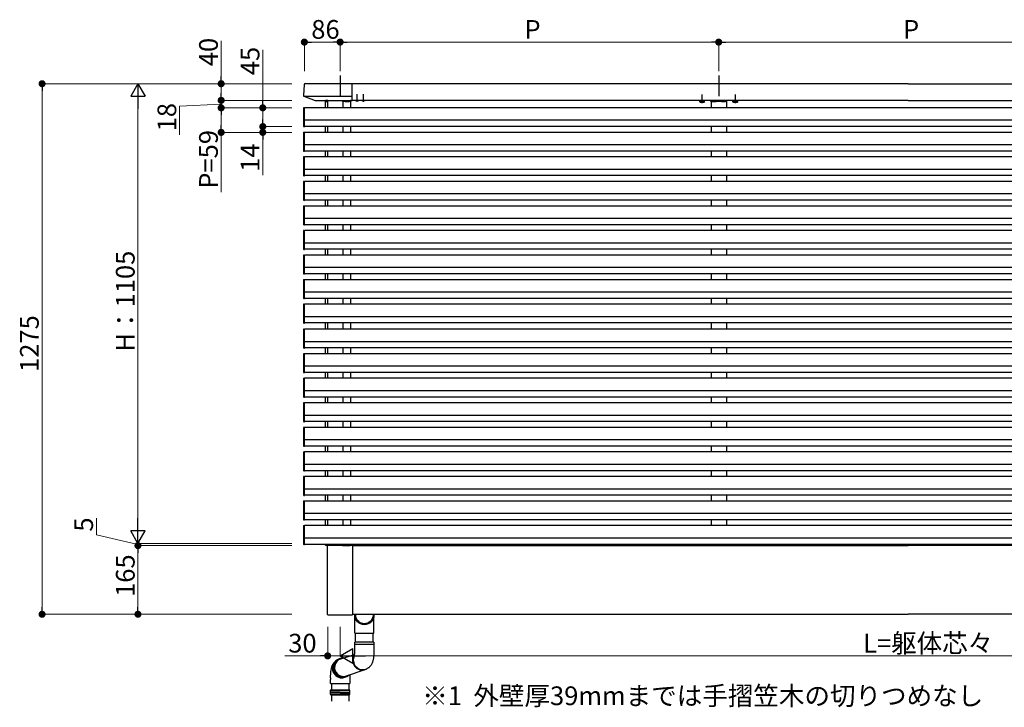
# Model space of a CAD drawing. Extents: x 0 to 22176, y 0 to 35898.
# Drawn here: x 2620 to 4986, y 3394 to 5046 of the extents above; entities that cross this region are included whole.
import ezdxf

# ---------------------------------------------------------------- set-up
doc = ezdxf.new("R2010")
doc.units = 0
for name, pattern in [('HIDDEN', [9.525, 6.35, -3.175]), ('YCENTER_1', [13, 10, -1, 1, -1]), ('YHIDDEN_1', [4, 3, -1])]:
    doc.linetypes.add(name, pattern=pattern)
doc.layers.add('USER1', color=3, linetype='CONTINUOUS')
doc.layers.add('YKK_A1', color=4, linetype='CONTINUOUS')
doc.layers.add('YKK_D', color=6, linetype='CONTINUOUS', lineweight=13)
doc.styles.get("Standard").update_dxf_attribs({"font": 'txt', "bigfont": 'BIGFONT'})

msp = doc.modelspace()

# ---------------------------------------------------------------- linework, layer by layer
at = {"layer": 'YKK_A1', "ltscale": 10}
for p, q in [((3390, 4912.3), (3390, 4862.6)), ((4300, 4912.3), (4300, 4862.6))]:
    msp.add_line(p, q, dxfattribs=at)
at = {"layer": 'YKK_A1'}
for p, q in [((3303.5, 4890.4), (3301.9, 4863.7)), ((3306, 4892.8), (3419, 4892.8)), ((3419, 4851.8), (3419, 4892.8)), ((4755, 4892.3), (3419, 4892.3)), ((4755, 4892.3), (6091, 4892.3)), ((3302.3, 4862.6), (3419, 4862.6)), ((3302.8, 4862.2), (3329.8, 4851.8)), ((4755, 4852.3), (3419, 4852.3)), ((4254.2, 4852), (4265.8, 4852)), ((4285, 4852.3), (4285, 4851.8)), ((4315, 4852.3), (4315, 4851.8)), ((4334.2, 4852), (4345.8, 4852)), ((4755, 4852.3), (6091, 4852.3)), ((3302, 4833.5), (3302, 4790.3)), ((3302.9, 4834.5), (3304.5, 4834.6)), ((3304.5, 4793.3), (3304.5, 4834.6)), ((6205.5, 4834.3), (3304.5, 4834.3)), ((3330.1, 4851.8), (3419, 4851.8)), ((3354.5, 4834.3), (3354.5, 4849.3)), ((3354.5, 4849.3), (3360.5, 4849.3)), ((3360.5, 4834.3), (3360.5, 4849.3)), ((3396, 4850.3), (3396, 4851.8)), ((3396.5, 4849.3), (3396.5, 4834.3)), ((3414.5, 4849.3), (3414.5, 4834.3)), ((4281.5, 4849.3), (4281.5, 4834.3)), ((4318.5, 4849.3), (4318.5, 4834.3)), ((3302.9, 4789.1), (3304.5, 4789)), ((3303, 4793.3), (3303, 4789.5)), ((3304.5, 4793.3), (3303, 4793.3)), ((3303, 4789.5), (3304.5, 4789.4)), ((6205.5, 4804.3), (3304.5, 4804.3)), ((3304.5, 4789.4), (3304.5, 4793.3)), ((3304.5, 4789.4), (3304.5, 4789)), ((6205.5, 4789.3), (3304.5, 4789.3)), ((3304.5, 4789), (3304.5, 4789)), ((3354.5, 4775.3), (3354.5, 4789.3)), ((3360.5, 4775.3), (3360.5, 4789.3)), ((3396.5, 4789.3), (3396.5, 4775.3)), ((3414.5, 4789.3), (3414.5, 4775.3)), ((4281.5, 4789.3), (4281.5, 4775.3)), ((4318.5, 4789.3), (4318.5, 4775.3)), ((3302, 4774.5), (3302, 4731.3)), ((3302.9, 4775.5), (3304.5, 4775.6)), ((3304.5, 4734.3), (3304.5, 4775.6)), ((6205.5, 4775.3), (3304.5, 4775.3)), ((3303, 4734.3), (3303, 4730.5)), ((3304.5, 4734.3), (3303, 4734.3)), ((6205.5, 4745.3), (3304.5, 4745.3)), ((3304.5, 4730.4), (3304.5, 4734.3)), ((3302, 4715.5), (3302, 4672.3)), ((3302.9, 4730.1), (3304.5, 4730)), ((3302.9, 4716.5), (3304.5, 4716.6)), ((3303, 4730.5), (3304.5, 4730.4)), ((3304.5, 4730.4), (3304.5, 4730)), ((6205.5, 4730.3), (3304.5, 4730.3)), ((3304.5, 4730), (3304.5, 4730)), ((3304.5, 4675.3), (3304.5, 4716.6)), ((6205.5, 4716.3), (3304.5, 4716.3)), ((3354.5, 4716.3), (3354.5, 4730.3)), ((3360.5, 4716.3), (3360.5, 4730.3)), ((3396.5, 4730.3), (3396.5, 4716.3)), ((3414.5, 4730.3), (3414.5, 4716.3)), ((4281.5, 4730.3), (4281.5, 4716.3)), ((4318.5, 4730.3), (4318.5, 4716.3)), ((6205.5, 4686.3), (3304.5, 4686.3)), ((3302.9, 4671.1), (3304.5, 4671)), ((3303, 4675.3), (3303, 4671.5)), ((3304.5, 4675.3), (3303, 4675.3)), ((3303, 4671.5), (3304.5, 4671.4)), ((3304.5, 4671.4), (3304.5, 4675.3)), ((3304.5, 4671.4), (3304.5, 4671)), ((6205.5, 4671.3), (3304.5, 4671.3)), ((3304.5, 4671), (3304.5, 4671)), ((3354.5, 4657.3), (3354.5, 4671.3)), ((3360.5, 4657.3), (3360.5, 4671.3)), ((3396.5, 4671.3), (3396.5, 4657.3)), ((3414.5, 4671.3), (3414.5, 4657.3)), ((4281.5, 4671.3), (4281.5, 4657.3)), ((4318.5, 4671.3), (4318.5, 4657.3)), ((3302, 4656.5), (3302, 4613.3)), ((3302.9, 4657.5), (3304.5, 4657.6)), ((3304.5, 4616.3), (3304.5, 4657.6)), ((6205.5, 4657.3), (3304.5, 4657.3)), ((3303, 4616.3), (3303, 4612.5)), ((3304.5, 4616.3), (3303, 4616.3)), ((6205.5, 4627.3), (3304.5, 4627.3)), ((3304.5, 4612.4), (3304.5, 4616.3)), ((3302, 4597.5), (3302, 4554.3)), ((3302.9, 4612.1), (3304.5, 4612)), ((3302.9, 4598.5), (3304.5, 4598.6)), ((3303, 4612.5), (3304.5, 4612.4)), ((3304.5, 4612.4), (3304.5, 4612)), ((6205.5, 4612.3), (3304.5, 4612.3)), ((3304.5, 4612), (3304.5, 4612)), ((3304.5, 4557.3), (3304.5, 4598.6)), ((6205.5, 4598.3), (3304.5, 4598.3)), ((3354.5, 4598.3), (3354.5, 4612.3)), ((3360.5, 4598.3), (3360.5, 4612.3)), ((3396.5, 4612.3), (3396.5, 4598.3)), ((3414.5, 4612.3), (3414.5, 4598.3)), ((4281.5, 4612.3), (4281.5, 4598.3)), ((4318.5, 4612.3), (4318.5, 4598.3)), ((6205.5, 4568.3), (3304.5, 4568.3)), ((3302.9, 4553.1), (3304.5, 4553)), ((3303, 4557.3), (3303, 4553.5)), ((3304.5, 4557.3), (3303, 4557.3)), ((3303, 4553.5), (3304.5, 4553.4)), ((3304.5, 4553.4), (3304.5, 4557.3)), ((3304.5, 4553.4), (3304.5, 4553)), ((6205.5, 4553.3), (3304.5, 4553.3)), ((3304.5, 4553), (3304.5, 4553)), ((3354.5, 4539.3), (3354.5, 4553.3)), ((3360.5, 4539.3), (3360.5, 4553.3)), ((3396.5, 4553.3), (3396.5, 4539.3)), ((3414.5, 4553.3), (3414.5, 4539.3)), ((4281.5, 4553.3), (4281.5, 4539.3)), ((4318.5, 4553.3), (4318.5, 4539.3)), ((3302, 4538.5), (3302, 4495.3)), ((3302.9, 4539.5), (3304.5, 4539.6)), ((3304.5, 4498.3), (3304.5, 4539.6)), ((6205.5, 4539.3), (3304.5, 4539.3)), ((3303, 4498.3), (3303, 4494.5)), ((3304.5, 4498.3), (3303, 4498.3)), ((6205.5, 4509.3), (3304.5, 4509.3)), ((3304.5, 4494.4), (3304.5, 4498.3)), ((3302, 4479.5), (3302, 4436.3)), ((3302.9, 4494.1), (3304.5, 4494)), ((3302.9, 4480.5), (3304.5, 4480.6)), ((3303, 4494.5), (3304.5, 4494.4)), ((3304.5, 4494.4), (3304.5, 4494)), ((6205.5, 4494.3), (3304.5, 4494.3)), ((3304.5, 4494), (3304.5, 4494)), ((3304.5, 4439.3), (3304.5, 4480.6)), ((6205.5, 4480.3), (3304.5, 4480.3)), ((3354.5, 4480.3), (3354.5, 4494.3)), ((3360.5, 4480.3), (3360.5, 4494.3)), ((3396.5, 4494.3), (3396.5, 4480.3)), ((3414.5, 4494.3), (3414.5, 4480.3)), ((4281.5, 4494.3), (4281.5, 4480.3)), ((4318.5, 4494.3), (4318.5, 4480.3)), ((6205.5, 4450.3), (3304.5, 4450.3)), ((3302.9, 4435.1), (3304.5, 4435)), ((3303, 4439.3), (3303, 4435.5)), ((3304.5, 4439.3), (3303, 4439.3)), ((3303, 4435.5), (3304.5, 4435.4)), ((3304.5, 4435.4), (3304.5, 4439.3)), ((3304.5, 4435.4), (3304.5, 4435)), ((6205.5, 4435.3), (3304.5, 4435.3)), ((3304.5, 4435), (3304.5, 4435)), ((3354.5, 4421.3), (3354.5, 4435.3)), ((3360.5, 4421.3), (3360.5, 4435.3)), ((3396.5, 4435.3), (3396.5, 4421.3)), ((3414.5, 4435.3), (3414.5, 4421.3)), ((4281.5, 4435.3), (4281.5, 4421.3)), ((4318.5, 4435.3), (4318.5, 4421.3)), ((3302, 4420.5), (3302, 4377.3)), ((3302.9, 4421.5), (3304.5, 4421.6)), ((3304.5, 4380.3), (3304.5, 4421.6)), ((6205.5, 4421.3), (3304.5, 4421.3)), ((3303, 4380.3), (3303, 4376.5)), ((3304.5, 4380.3), (3303, 4380.3)), ((6205.5, 4391.3), (3304.5, 4391.3)), ((3304.5, 4376.4), (3304.5, 4380.3)), ((3302, 4361.5), (3302, 4318.3)), ((3302.9, 4376.1), (3304.5, 4376)), ((3302.9, 4362.5), (3304.5, 4362.6)), ((3303, 4376.5), (3304.5, 4376.4)), ((3304.5, 4376.4), (3304.5, 4376)), ((6205.5, 4376.3), (3304.5, 4376.3)), ((3304.5, 4376), (3304.5, 4376)), ((3304.5, 4321.3), (3304.5, 4362.6)), ((6205.5, 4362.3), (3304.5, 4362.3)), ((3354.5, 4362.3), (3354.5, 4376.3)), ((3360.5, 4362.3), (3360.5, 4376.3)), ((3396.5, 4376.3), (3396.5, 4362.3)), ((3414.5, 4376.3), (3414.5, 4362.3)), ((4281.5, 4376.3), (4281.5, 4362.3)), ((4318.5, 4376.3), (4318.5, 4362.3)), ((6205.5, 4332.3), (3304.5, 4332.3)), ((3302.9, 4317.1), (3304.5, 4317)), ((3303, 4321.3), (3303, 4317.5)), ((3304.5, 4321.3), (3303, 4321.3)), ((3303, 4317.5), (3304.5, 4317.4)), ((3304.5, 4317.4), (3304.5, 4321.3)), ((3304.5, 4317.4), (3304.5, 4317)), ((6205.5, 4317.3), (3304.5, 4317.3)), ((3304.5, 4317), (3304.5, 4317)), ((3354.5, 4302.3), (3354.5, 4317.3)), ((3360.5, 4302.3), (3360.5, 4317.3)), ((3396.5, 4317.3), (3396.5, 4302.3)), ((3414.5, 4317.3), (3414.5, 4302.3)), ((4281.5, 4317.3), (4281.5, 4302.3)), ((4318.5, 4317.3), (4318.5, 4302.3)), ((3302, 4301.5), (3302, 4258.3)), ((3302.9, 4302.5), (3304.5, 4302.6)), ((3304.5, 4261.3), (3304.5, 4302.6)), ((6205.5, 4302.3), (3304.5, 4302.3)), ((3303, 4261.3), (3303, 4257.5)), ((3304.5, 4261.3), (3303, 4261.3)), ((6205.5, 4272.3), (3304.5, 4272.3)), ((3304.5, 4257.4), (3304.5, 4261.3)), ((3302, 4242.5), (3302, 4199.3)), ((3302.9, 4257.1), (3304.5, 4257)), ((3302.9, 4243.5), (3304.5, 4243.6)), ((3303, 4257.5), (3304.5, 4257.4)), ((3304.5, 4257.4), (3304.5, 4257)), ((6205.5, 4257.3), (3304.5, 4257.3)), ((3304.5, 4257), (3304.5, 4257)), ((3304.5, 4202.3), (3304.5, 4243.6)), ((6205.5, 4243.3), (3304.5, 4243.3)), ((3354.5, 4243.3), (3354.5, 4257.3)), ((3360.5, 4243.3), (3360.5, 4257.3)), ((3396.5, 4257.3), (3396.5, 4243.3)), ((3414.5, 4257.3), (3414.5, 4243.3)), ((4281.5, 4257.3), (4281.5, 4243.3)), ((4318.5, 4257.3), (4318.5, 4243.3)), ((6205.5, 4213.3), (3304.5, 4213.3)), ((3302.9, 4198.1), (3304.5, 4198)), ((3303, 4202.3), (3303, 4198.5)), ((3304.5, 4202.3), (3303, 4202.3)), ((3303, 4198.5), (3304.5, 4198.4)), ((3304.5, 4198.4), (3304.5, 4202.3)), ((3304.5, 4198.4), (3304.5, 4198)), ((6205.5, 4198.3), (3304.5, 4198.3)), ((3304.5, 4198), (3304.5, 4198)), ((3354.5, 4184.3), (3354.5, 4198.3)), ((3360.5, 4184.3), (3360.5, 4198.3)), ((3396.5, 4198.3), (3396.5, 4184.3)), ((3414.5, 4198.3), (3414.5, 4184.3)), ((4281.5, 4198.3), (4281.5, 4184.3)), ((4318.5, 4198.3), (4318.5, 4184.3)), ((3302, 4183.5), (3302, 4140.3)), ((3302.9, 4184.5), (3304.5, 4184.6)), ((3304.5, 4143.3), (3304.5, 4184.6)), ((6205.5, 4184.3), (3304.5, 4184.3)), ((3303, 4143.3), (3303, 4139.5)), ((3304.5, 4143.3), (3303, 4143.3)), ((6205.5, 4154.3), (3304.5, 4154.3)), ((3304.5, 4139.4), (3304.5, 4143.3)), ((3302, 4124.5), (3302, 4081.3)), ((3302.9, 4139.1), (3304.5, 4139)), ((3302.9, 4125.5), (3304.5, 4125.6)), ((3303, 4139.5), (3304.5, 4139.4)), ((3304.5, 4139.4), (3304.5, 4139)), ((6205.5, 4139.3), (3304.5, 4139.3)), ((3304.5, 4139), (3304.5, 4139)), ((3304.5, 4084.3), (3304.5, 4125.6)), ((6205.5, 4125.3), (3304.5, 4125.3)), ((3354.5, 4125.3), (3354.5, 4139.3)), ((3360.5, 4125.3), (3360.5, 4139.3)), ((3396.5, 4139.3), (3396.5, 4125.3)), ((3414.5, 4139.3), (3414.5, 4125.3)), ((4281.5, 4139.3), (4281.5, 4125.3)), ((4318.5, 4139.3), (4318.5, 4125.3)), ((6205.5, 4095.3), (3304.5, 4095.3)), ((3302.9, 4080.1), (3304.5, 4080)), ((3303, 4084.3), (3303, 4080.5)), ((3304.5, 4084.3), (3303, 4084.3)), ((3303, 4080.5), (3304.5, 4080.4)), ((3304.5, 4080.4), (3304.5, 4084.3)), ((3304.5, 4080.4), (3304.5, 4080)), ((6205.5, 4080.3), (3304.5, 4080.3)), ((3304.5, 4080), (3304.5, 4080)), ((3354.5, 4066.3), (3354.5, 4080.3)), ((3360.5, 4066.3), (3360.5, 4080.3)), ((3396.5, 4080.3), (3396.5, 4066.3)), ((3414.5, 4080.3), (3414.5, 4066.3)), ((4281.5, 4080.3), (4281.5, 4066.3)), ((4318.5, 4080.3), (4318.5, 4066.3)), ((3302, 4065.5), (3302, 4022.3)), ((3302.9, 4066.5), (3304.5, 4066.6)), ((3304.5, 4025.3), (3304.5, 4066.6)), ((6205.5, 4066.3), (3304.5, 4066.3)), ((3303, 4025.3), (3303, 4021.5)), ((3304.5, 4025.3), (3303, 4025.3)), ((6205.5, 4036.3), (3304.5, 4036.3)), ((3304.5, 4021.4), (3304.5, 4025.3)), ((3302, 4006.5), (3302, 3963.3)), ((3302.9, 4021.1), (3304.5, 4021)), ((3302.9, 4007.5), (3304.5, 4007.6)), ((3303, 4021.5), (3304.5, 4021.4)), ((3304.5, 4021.4), (3304.5, 4021)), ((6205.5, 4021.3), (3304.5, 4021.3)), ((3304.5, 4021), (3304.5, 4021)), ((3304.5, 3966.3), (3304.5, 4007.6)), ((6205.5, 4007.3), (3304.5, 4007.3)), ((3354.5, 4007.3), (3354.5, 4021.3)), ((3360.5, 4007.3), (3360.5, 4021.3)), ((3396.5, 4021.3), (3396.5, 4007.3)), ((3414.5, 4021.3), (3414.5, 4007.3)), ((4281.5, 4021.3), (4281.5, 4007.3)), ((4318.5, 4021.3), (4318.5, 4007.3)), ((6205.5, 3977.3), (3304.5, 3977.3)), ((3302.9, 3962.1), (3304.5, 3962)), ((3303, 3966.3), (3303, 3962.5)), ((3304.5, 3966.3), (3303, 3966.3)), ((3303, 3962.5), (3304.5, 3962.4)), ((3304.5, 3962.4), (3304.5, 3966.3)), ((3304.5, 3962.4), (3304.5, 3962)), ((6205.5, 3962.3), (3304.5, 3962.3)), ((3304.5, 3962), (3304.5, 3962)), ((3354.5, 3948.3), (3354.5, 3962.3)), ((3360.5, 3948.3), (3360.5, 3962.3)), ((3396.5, 3962.3), (3396.5, 3948.3)), ((3414.5, 3962.3), (3414.5, 3948.3)), ((4281.5, 3962.3), (4281.5, 3948.3)), ((4318.5, 3962.3), (4318.5, 3948.3)), ((3302, 3947.5), (3302, 3904.3)), ((3302.9, 3948.5), (3304.5, 3948.6)), ((3304.5, 3907.3), (3304.5, 3948.6)), ((6205.5, 3948.3), (3304.5, 3948.3)), ((3303, 3907.3), (3303, 3903.5)), ((3304.5, 3907.3), (3303, 3907.3)), ((6205.5, 3918.3), (3304.5, 3918.3)), ((3304.5, 3903.4), (3304.5, 3907.3)), ((3302, 3888.5), (3302, 3845.3)), ((3302.9, 3903.1), (3304.5, 3903)), ((3302.9, 3889.5), (3304.5, 3889.6)), ((3303, 3903.5), (3304.5, 3903.4)), ((3304.5, 3903.4), (3304.5, 3903)), ((6205.5, 3903.3), (3304.5, 3903.3)), ((3304.5, 3903), (3304.5, 3903)), ((3304.5, 3848.3), (3304.5, 3889.6)), ((6205.5, 3889.3), (3304.5, 3889.3)), ((3354.5, 3889.3), (3354.5, 3903.3)), ((3360.5, 3889.3), (3360.5, 3903.3)), ((3396.5, 3903.3), (3396.5, 3889.3)), ((3414.5, 3903.3), (3414.5, 3889.3)), ((4281.5, 3903.3), (4281.5, 3889.3)), ((4318.5, 3903.3), (4318.5, 3889.3)), ((6205.5, 3859.3), (3304.5, 3859.3)), ((3302.9, 3844.1), (3304.5, 3844)), ((3303, 3848.3), (3303, 3844.5)), ((3304.5, 3848.3), (3303, 3848.3)), ((3303, 3844.5), (3304.5, 3844.4)), ((3304.5, 3844.4), (3304.5, 3848.3)), ((3304.5, 3844.4), (3304.5, 3844)), ((6205.5, 3844.3), (3304.5, 3844.3)), ((3304.5, 3844), (3304.5, 3844)), ((3354.5, 3830.3), (3354.5, 3844.3)), ((3360.5, 3830.3), (3360.5, 3844.3)), ((3396.5, 3844.3), (3396.5, 3830.3)), ((3414.5, 3844.3), (3414.5, 3830.3)), ((4281.5, 3844.3), (4281.5, 3830.3)), ((4318.5, 3844.3), (4318.5, 3830.3)), ((3302, 3829.5), (3302, 3786.3)), ((3302.9, 3830.5), (3304.5, 3830.6)), ((3304.5, 3789.3), (3304.5, 3830.6)), ((6205.5, 3830.3), (3304.5, 3830.3)), ((3303, 3789.3), (3303, 3785.5)), ((3304.5, 3789.3), (3303, 3789.3)), ((6205.5, 3800.3), (3304.5, 3800.3)), ((3304.5, 3785.4), (3304.5, 3789.3)), ((3302.9, 3785.1), (3304.5, 3785)), ((3303, 3785.5), (3304.5, 3785.4)), ((3304.5, 3785.4), (3304.5, 3785)), ((6205.5, 3785.3), (3304.5, 3785.3)), ((3304.5, 3785), (3304.5, 3785)), ((3359, 3781.3), (3359, 3617.3)), ((3420, 3782.3), (3360, 3782.3)), ((3396, 3784.3), (3396, 3782.8)), ((3410.5, 3782.8), (3410.5, 3782.3)), ((3420, 3782.3), (3420, 3616.3)), ((3420.5, 3779.3), (3420, 3779.3)), ((3420.5, 3782.3), (4755, 3782.3)), ((3420.5, 3617.3), (3420.5, 3782.3)), ((4285, 3782.8), (4285, 3782.3)), ((4315, 3782.8), (4315, 3782.3)), ((6089.5, 3782.3), (4755, 3782.3)), ((3420.5, 3626.3), (3420, 3626.3)), ((3360, 3616.3), (3420, 3616.3)), ((3420.5, 3617.3), (4755, 3617.3)), ((3425.2, 3572.2), (3425.2, 3617.3)), ((3427.2, 3617.3), (3427.2, 3613)), ((3469.2, 3617.3), (3469.2, 3613)), ((3471.2, 3572.2), (3471.2, 3617.3)), ((6089.5, 3617.3), (4755, 3617.3)), ((3425.2, 3572.2), (3471.2, 3572.2)), ((3427.2, 3550), (3427.2, 3572.2)), ((3469.2, 3550), (3469.2, 3572.2)), ((3425.2, 3545.2), (3425.2, 3550)), ((3425.6, 3550), (3425.2, 3550)), ((3425.2, 3545.2), (3471.2, 3545.2)), ((3425.2, 3530), (3425.2, 3544.7)), ((3425.6, 3544.7), (3425.2, 3544.7)), ((3471.2, 3550), (3425.6, 3550)), ((3471.2, 3544.7), (3425.6, 3544.7)), ((3471.2, 3550), (3471.2, 3545.2)), ((3471.2, 3544.7), (3471.2, 3530)), ((3379, 3502.7), (3380.8, 3504.9)), ((3380.8, 3504.9), (3382.9, 3506.9)), ((3382.9, 3506.9), (3383.6, 3507.5)), ((3391.5, 3509.9), (3424.6, 3520.5)), ((3374.9, 3489.2), (3375.1, 3492.1)), ((3375.2, 3486.4), (3374.9, 3489.2)), ((3375.1, 3492.1), (3375.6, 3494.9)), ((3375.7, 3483.5), (3375.2, 3486.4)), ((3375.6, 3494.9), (3376.4, 3497.7)), ((3376.7, 3480.8), (3375.7, 3483.5)), ((3376.4, 3497.7), (3377.6, 3500.3)), ((3377.9, 3478.2), (3376.7, 3480.8)), ((3377.6, 3500.3), (3379, 3502.7)), ((3405, 3469.1), (3449.9, 3484.5)), ((3454.2, 3486.3), (3452.3, 3485.4)), ((3367, 3464.6), (3367, 3460.7)), ((3379.5, 3475.8), (3377.9, 3478.2)), ((3381.3, 3473.5), (3379.5, 3475.8)), ((3383.4, 3471.6), (3381.3, 3473.5)), ((3385.8, 3469.9), (3383.4, 3471.6)), ((3388.3, 3468.5), (3385.8, 3469.9)), ((3390.9, 3467.4), (3388.3, 3468.5)), ((3393.7, 3466.7), (3390.9, 3467.4)), ((3396.5, 3466.4), (3393.7, 3466.7)), ((3399.3, 3466.4), (3396.5, 3466.4)), ((3402.2, 3466.7), (3399.3, 3466.4)), ((3404.9, 3467.4), (3402.2, 3466.7)), ((3406.4, 3468), (3403.7, 3466.7)), ((3407.4, 3468.5), (3404.9, 3467.4)), ((3413, 3471.8), (3413, 3460.7)), ((3367.4, 3435.8), (3366.4, 3433.8)), ((3366.4, 3433.8), (3366.4, 3430.3)), ((3390, 3433.8), (3366.4, 3433.8)), ((3367.4, 3435.8), (3412.3, 3435.8)), ((3413.4, 3433.8), (3390, 3433.8)), ((3413.3, 3433.8), (3412.3, 3435.8)), ((3413.3, 3430.2), (3413.3, 3433.8)), ((3390, 3430.3), (3366.4, 3430.3)), ((3366.4, 3429.3), (3366.4, 3425.8)), ((3390, 3429.3), (3366.4, 3429.3)), ((3366.4, 3425.8), (3367.4, 3423.8)), ((3366.4, 3425.8), (3390, 3425.8)), ((3367.4, 3423.8), (3412.3, 3423.8)), ((3390, 3430.3), (3413.3, 3430.3)), ((3390, 3429.3), (3413.3, 3429.3)), ((3390, 3425.8), (3413.4, 3425.8)), ((3412.3, 3423.8), (3413.3, 3425.8)), ((3413.3, 3425.8), (3413.3, 3429.3))]:
    msp.add_line(p, q, dxfattribs=at)
at = {"layer": 'YKK_A1', "linetype": 'HIDDEN', "ltscale": 0.5}
for p, q in [((3428.5, 4851.7), (3428.8, 4852.3)), ((3433.5, 4851.7), (3433.2, 4852.3)), ((3443.5, 4851.7), (3443.8, 4852.3)), ((3448.5, 4851.7), (3448.2, 4852.3))]:
    msp.add_line(p, q, dxfattribs=at)
at = {"layer": 'YKK_A1', "linetype": 'YCENTER_1'}
for p, q in [((3431, 4848.8), (3431, 4866.8)), ((3446, 4848.8), (3446, 4866.8)), ((4260, 4845.2), (4260, 4866.6)), ((4340, 4845.2), (4340, 4866.6))]:
    msp.add_line(p, q, dxfattribs=at)
at = {"layer": 'YKK_A1', "lineweight": 30, "ltscale": 0.3}
for p, q in [((4254.2, 4852.3), (4254.2, 4852)), ((4265.8, 4852), (4265.8, 4852.3)), ((4334.2, 4852.3), (4334.2, 4852)), ((4345.8, 4852), (4345.8, 4852.3))]:
    msp.add_line(p, q, dxfattribs=at)
at = {"layer": 'YKK_A1', "lineweight": 30}
for p, q in [((4255, 4852), (4254.2, 4851.5)), ((4265, 4852), (4265.8, 4851.5)), ((4335, 4852), (4334.2, 4851.5)), ((4345, 4852), (4345.8, 4851.5)), ((4254.2, 4848.4), (4254.2, 4851.5)), ((4255, 4848), (4254.2, 4848.4)), ((4255, 4848), (4265, 4848)), ((4257.1, 4848.4), (4257.1, 4851.5)), ((4262.9, 4848.4), (4262.9, 4851.5)), ((4265, 4848), (4265.8, 4848.4)), ((4265.8, 4848.4), (4265.8, 4851.5)), ((4334.2, 4848.4), (4334.2, 4851.5)), ((4335, 4848), (4334.2, 4848.4)), ((4335, 4848), (4345, 4848)), ((4337.1, 4848.4), (4337.1, 4851.5)), ((4342.9, 4848.4), (4342.9, 4851.5)), ((4345, 4848), (4345.8, 4848.4)), ((4345.8, 4848.4), (4345.8, 4851.5))]:
    msp.add_line(p, q, dxfattribs=at)
at = {"layer": 'YKK_A1', "linetype": 'YHIDDEN_1', "lineweight": 30}
for p, q in [((4255, 4852), (4265, 4852)), ((4335, 4852), (4345, 4852))]:
    msp.add_line(p, q, dxfattribs=at)
at = {"layer": 'YKK_A1', "linetype": 'Continuous'}
for p, q in [((3354.6, 4850.9), (3354.5, 4849.3)), ((3354.5, 4849.3), (3354.8, 4849.3)), ((3354.8, 4849.3), (3360.5, 4849.3)), ((3360.5, 4851.8), (3355.6, 4851.8)), ((3360.2, 4849.3), (3360.5, 4849.3)), ((3360.5, 4849.3), (3360.4, 4850.9)), ((3396, 4851.8), (3413.9, 4851.8)), ((3396.5, 4849.3), (3396.5, 4849.8)), ((3401.9, 4849.3), (3396.5, 4849.3)), ((3401.9, 4850.3), (3401.9, 4849.3)), ((3402.4, 4849.3), (3401.9, 4849.3)), ((3411.4, 4850.8), (3402.4, 4850.8)), ((3402.4, 4849.3), (3411.4, 4849.3)), ((3411.9, 4849.3), (3411.4, 4849.3)), ((3411.9, 4850.3), (3411.9, 4849.3)), ((3414.7, 4849.3), (3411.9, 4849.3)), ((3415, 4849.3), (3414.7, 4849.3)), ((3414.9, 4850.9), (3415, 4849.3)), ((4281, 4849.3), (4281.1, 4850.9)), ((4281.3, 4849.3), (4281, 4849.3)), ((4284.1, 4849.3), (4281.3, 4849.3)), ((4282.1, 4851.8), (4317.9, 4851.8)), ((4284.1, 4850.3), (4284.1, 4849.3)), ((4284.6, 4849.3), (4284.1, 4849.3)), ((4293.6, 4850.8), (4284.6, 4850.8)), ((4284.6, 4849.3), (4293.6, 4849.3)), ((4294.1, 4849.3), (4293.6, 4849.3)), ((4294.1, 4850.3), (4294.1, 4849.3)), ((4299.5, 4849.3), (4294.1, 4849.3)), ((4299.5, 4849.8), (4299.5, 4849.3)), ((4300.5, 4849.3), (4300.5, 4849.8)), ((4305.9, 4849.3), (4300.5, 4849.3)), ((4305.9, 4850.3), (4305.9, 4849.3)), ((4306.4, 4849.3), (4305.9, 4849.3)), ((4315.4, 4850.8), (4306.4, 4850.8)), ((4306.4, 4849.3), (4315.4, 4849.3)), ((4315.9, 4849.3), (4315.4, 4849.3)), ((4315.9, 4850.3), (4315.9, 4849.3)), ((4318.7, 4849.3), (4315.9, 4849.3)), ((4319, 4849.3), (4318.7, 4849.3)), ((4318.9, 4850.9), (4319, 4849.3)), ((3354.6, 3783.7), (3354.5, 3785.3)), ((3354.5, 3785.3), (3354.8, 3785.3)), ((3354.8, 3785.3), (3360.5, 3785.3)), ((3360.5, 3782.8), (3355.6, 3782.8)), ((3360.2, 3785.3), (3360.5, 3785.3)), ((3360.5, 3785.3), (3360.4, 3783.7)), ((3396, 3782.8), (3413.9, 3782.8)), ((3401.9, 3785.3), (3396.5, 3785.3)), ((3396.5, 3785.3), (3396.5, 3784.8)), ((3401.9, 3784.3), (3401.9, 3785.3)), ((3402.4, 3785.3), (3401.9, 3785.3)), ((3402.4, 3785.3), (3411.4, 3785.3)), ((3411.4, 3783.8), (3402.4, 3783.8)), ((3411.9, 3785.3), (3411.4, 3785.3)), ((3414.7, 3785.3), (3411.9, 3785.3)), ((3411.9, 3784.3), (3411.9, 3785.3)), ((3415, 3785.3), (3414.7, 3785.3)), ((3414.9, 3783.7), (3415, 3785.3)), ((4281, 3785.3), (4281.1, 3783.7)), ((4281.3, 3785.3), (4281, 3785.3)), ((4284.1, 3785.3), (4281.3, 3785.3)), ((4282.1, 3782.8), (4317.9, 3782.8)), ((4284.1, 3784.3), (4284.1, 3785.3)), ((4284.6, 3785.3), (4284.1, 3785.3)), ((4284.6, 3785.3), (4293.6, 3785.3)), ((4293.6, 3783.8), (4284.6, 3783.8)), ((4294.1, 3785.3), (4293.6, 3785.3)), ((4294.1, 3784.3), (4294.1, 3785.3)), ((4299.5, 3785.3), (4294.1, 3785.3)), ((4299.5, 3784.8), (4299.5, 3785.3)), ((4305.9, 3785.3), (4300.5, 3785.3)), ((4300.5, 3785.3), (4300.5, 3784.8)), ((4305.9, 3784.3), (4305.9, 3785.3)), ((4306.4, 3785.3), (4305.9, 3785.3)), ((4306.4, 3785.3), (4315.4, 3785.3)), ((4315.4, 3783.8), (4306.4, 3783.8)), ((4315.9, 3785.3), (4315.4, 3785.3)), ((4318.7, 3785.3), (4315.9, 3785.3)), ((4315.9, 3784.3), (4315.9, 3785.3)), ((4319, 3785.3), (4318.7, 3785.3)), ((4318.9, 3783.7), (4319, 3785.3)), ((3367, 3450.7), (3367, 3460.7)), ((3413, 3460.7), (3413, 3450.7)), ((3367, 3450.7), (3413, 3450.7))]:
    msp.add_line(p, q, dxfattribs=at)
at = {"layer": 'YKK_A1', "ltscale": 0.5}
for p, q in [((3360.5, 4834.3), (3360.5, 4851.8)), ((3360.5, 4775.3), (3360.5, 4789.3)), ((3360.5, 4716.3), (3360.5, 4730.3)), ((3360.5, 4657.3), (3360.5, 4671.3)), ((3360.5, 4598.3), (3360.5, 4612.3)), ((3360.5, 4539.3), (3360.5, 4553.3)), ((3360.5, 4480.3), (3360.5, 4494.3)), ((3360.5, 4421.3), (3360.5, 4435.3)), ((3360.5, 4362.3), (3360.5, 4376.3)), ((3360.5, 4302.3), (3360.5, 4317.3)), ((3360.5, 4243.3), (3360.5, 4257.3)), ((3360.5, 4184.3), (3360.5, 4198.3)), ((3360.5, 4125.3), (3360.5, 4139.3)), ((3360.5, 4066.3), (3360.5, 4080.3)), ((3360.5, 4007.3), (3360.5, 4021.3)), ((3360.5, 3948.3), (3360.5, 3962.3)), ((3360.5, 3889.3), (3360.5, 3903.3)), ((3360.5, 3830.3), (3360.5, 3844.3)), ((3360.5, 3782.3), (3360.5, 3785.3))]:
    msp.add_line(p, q, dxfattribs=at)
at = {"layer": 'YKK_A1', "linetype": 'YHIDDEN_1', "lineweight": 13}
for p, q in [((4257, 4848), (4258.1, 4850.3)), ((4258.1, 4850.3), (4260, 4851.4)), ((4261.9, 4850.3), (4260, 4851.4)), ((4263, 4848), (4261.9, 4850.3)), ((4337, 4848), (4338.1, 4850.3)), ((4338.1, 4850.3), (4340, 4851.4)), ((4341.9, 4850.3), (4340, 4851.4)), ((4343, 4848), (4341.9, 4850.3))]:
    msp.add_line(p, q, dxfattribs=at)
at = {"layer": 'YKK_A1', "ltscale": 3}
for p, q in [((3369, 3450.7), (3369, 3435.8)), ((3369, 3447.8), (3369, 3435.3)), ((3411, 3450.7), (3411, 3435.8)), ((3411, 3447.8), (3411, 3435.3)), ((3369, 3423.8), (3369, 3408.8)), ((3411, 3423.8), (3411, 3408.8))]:
    msp.add_line(p, q, dxfattribs=at)
at = {"layer": 'YKK_A1'}
for centre, radius, start, end in [((3306, 4890.3), 2.5, 89.8094, 176.5), ((3303.4, 4863.6), 1.5, 176.5, 248.9625), ((3303, 4833.5), 1, 93.5, 180), ((3330.1, 4852.6), 0.8, 248.9625, 270), ((3303, 4774.5), 1, 93.5, 180), ((3303, 4715.5), 1, 93.5, 180), ((3303, 4656.5), 1, 93.5, 180), ((3303, 4597.5), 1, 93.5, 180), ((3303, 4538.5), 1, 93.5, 180), ((3303, 4479.5), 1, 93.5, 180), ((3303, 4420.5), 1, 93.5, 180), ((3303, 4361.5), 1, 93.5, 180), ((3303, 4301.5), 1, 93.5, 180), ((3303, 4242.5), 1, 93.5, 180), ((3303, 4183.5), 1, 93.5, 180), ((3303, 4124.5), 1, 93.5, 180), ((3303, 4065.5), 1, 93.5, 180), ((3303, 4006.5), 1, 93.5, 180), ((3303, 3947.5), 1, 93.5, 180), ((3303, 3888.5), 1, 93.5, 180), ((3303, 3829.5), 1, 93.5, 180), ((3425.2, 3545), 0.25, 270, 90), ((3471.2, 3545), 0.25, 90, 270), ((3394.3, 3487.6), 23.1, 112.6998, 269.8512), ((3397, 3489), 23, 87.4966, 294.2825), ((3396.8, 3489.2), 22.7, 88.0475, 180.8571), ((3398, 3489.4), 21.5, 107.7123, 288.9316), ((3442.9, 3506.5), 23.1, 141.8564, 294.2344), ((3444.7, 3507.3), 23.1, 151.776, 294.342), ((3397, 3488.9), 23, 180.3149, 310.5039), ((3394.3, 3486.7), 22.1, 269.9673, 295.3396), ((3366.3, 3429.8), 0.5, 270.0407, 89.9593), ((3413.3, 3429.8), 0.5, 90, 270)]:
    msp.add_arc(centre, radius, start, end, dxfattribs=at)
at = {"layer": 'YKK_A1', "ltscale": 0.5}
for centre in [(3431, 4859.5), (3446, 4859.5)]:
    msp.add_arc(centre, 8.23, 241.4654, 298.5346, dxfattribs=at)
at = {"layer": 'YKK_A1', "lineweight": 30}
for centre, radius, start, end in [((4255.7, 4849.4), 2.56, 55.6171, 124.3829), ((4260, 4842.4), 9.55, 72.4128, 107.5872), ((4264.3, 4849.4), 2.56, 55.6171, 124.3829), ((4335.7, 4849.4), 2.56, 55.6171, 124.3829), ((4340, 4842.4), 9.55, 72.4128, 107.5872), ((4344.3, 4849.4), 2.56, 55.6171, 124.3829), ((4255.7, 4850.5), 2.56, 235.6171, 304.3829), ((4260, 4857.5), 9.55, 252.4128, 287.5872), ((4264.3, 4850.5), 2.56, 235.6171, 304.3829), ((4335.7, 4850.5), 2.56, 235.6171, 304.3829), ((4340, 4857.5), 9.55, 252.4128, 287.5872), ((4344.3, 4850.5), 2.56, 235.6171, 304.3829)]:
    msp.add_arc(centre, radius, start, end, dxfattribs=at)
at = {"layer": 'YKK_A1', "linetype": 'Continuous'}
for centre, radius, start, end in [((3355.6, 4850.8), 1, 90, 176.5), ((3359.4, 4850.8), 1, 3.5, 90), ((3396, 4849.8), 0.5, 0, 90), ((3402.4, 4850.3), 0.5, 90, 179.5), ((3411.4, 4850.3), 0.5, 0.5, 90), ((3413.9, 4850.8), 1, 3.5, 90), ((4282.1, 4850.8), 1, 90, 176.5), ((4284.6, 4850.3), 0.5, 90, 179.5), ((4293.6, 4850.3), 0.5, 0.5, 90), ((4300, 4849.8), 0.5, 0, 180), ((4306.4, 4850.3), 0.5, 90, 179.5), ((4315.4, 4850.3), 0.5, 0.5, 90), ((4317.9, 4850.8), 1, 3.5, 90), ((3355.6, 3783.8), 1, 183.5, 270), ((3359.4, 3783.8), 1, 270, 356.5), ((3396, 3784.8), 0.5, 270, 0), ((3402.4, 3784.3), 0.5, 180.5, 270), ((3411.4, 3784.3), 0.5, 270, 359.5), ((3413.9, 3783.8), 1, 270, 356.5), ((4282.1, 3783.8), 1, 183.5, 270), ((4284.6, 3784.3), 0.5, 180.5, 270), ((4293.6, 3784.3), 0.5, 270, 359.5), ((4300, 3784.8), 0.5, 180, 0), ((4306.4, 3784.3), 0.5, 180.5, 270), ((4315.4, 3784.3), 0.5, 270, 359.5), ((4317.9, 3783.8), 1, 270, 356.5)]:
    msp.add_arc(centre, radius, start, end, dxfattribs=at)
at = {"layer": 'YKK_A1'}
for centre, major_axis, ratio, start_param, end_param in [((3303, 4790.3), (0, 1.11), 0.898918, 1.570796, 3.080506), ((3303, 4731.3), (0, 1.11), 0.898918, 1.570796, 3.080506), ((3303, 4672.3), (0, 1.11), 0.898918, 1.570796, 3.080506), ((3303, 4613.3), (0, 1.11), 0.898918, 1.570796, 3.080506), ((3303, 4554.3), (0, 1.11), 0.898918, 1.570796, 3.080506), ((3303, 4495.3), (0, 1.11), 0.898918, 1.570796, 3.080506), ((3303, 4436.3), (0, 1.11), 0.898918, 1.570796, 3.080506), ((3303, 4377.3), (0, 1.11), 0.898918, 1.570796, 3.080506), ((3303, 4318.3), (0, 1.11), 0.898918, 1.570796, 3.080506), ((3303, 4258.3), (0, 1.11), 0.898918, 1.570796, 3.080506), ((3303, 4199.3), (0, 1.11), 0.898918, 1.570796, 3.080506), ((3303, 4140.3), (0, 1.11), 0.898918, 1.570796, 3.080506), ((3303, 4081.3), (0, 1.11), 0.898918, 1.570796, 3.080506), ((3303, 4022.3), (0, 1.11), 0.898918, 1.570796, 3.080506), ((3303, 3963.3), (0, 1.11), 0.898918, 1.570796, 3.080506), ((3303, 3904.3), (0, 1.11), 0.898918, 1.570796, 3.080506), ((3303, 3845.3), (0, 1.11), 0.898918, 1.570796, 3.080506), ((3303, 3786.3), (0, 1.11), 0.898918, 1.570796, 3.080506), ((3360, 3781.3), (1, 0), 0.998135, 1.570796, 3.141593), ((3360, 3617.3), (-0.71, -0.71), 0.99628, 5.499651, 7.06672)]:
    msp.add_ellipse(centre, major_axis=major_axis, ratio=ratio, start_param=start_param, end_param=end_param, dxfattribs=at)
at = {"layer": 'YKK_A1', "extrusion": (0, 0, -1)}
for centre, major_axis, ratio, start_param, end_param in [((3448.2, 3617.3), (0, 24.2), 0.949802, 1.570796, 4.712389), ((3448.2, 3615.1), (-23, 0), 0.99602, 3.141593, 6.283185), ((3448.2, 3617.3), (0, 22.6), 0.945819, 1.764446, 4.518739)]:
    msp.add_ellipse(centre, major_axis=major_axis, ratio=ratio, start_param=start_param, end_param=end_param, dxfattribs=at)
at = {"layer": 'YKK_A1'}
for points, knots in [([(3302, 4790.3), (3302, 4790.2), (3302, 4790), (3302.1, 4789.8), (3302.2, 4789.6), (3302.4, 4789.4), (3302.5, 4789.2), (3302.7, 4789.2), (3302.9, 4789.1), (3302.9, 4789.1)], [0, 0, 0, 0, 0.133239, 0.320646, 0.47708, 0.623681, 0.763619, 0.899798, 1, 1, 1, 1]), ([(3302, 4731.3), (3302, 4731.2), (3302, 4731), (3302.1, 4730.8), (3302.2, 4730.6), (3302.4, 4730.4), (3302.5, 4730.2), (3302.7, 4730.2), (3302.9, 4730.1), (3302.9, 4730.1)], [0, 0, 0, 0, 0.133239, 0.320646, 0.47708, 0.623681, 0.763619, 0.899798, 1, 1, 1, 1]), ([(3302, 4672.3), (3302, 4672.2), (3302, 4672), (3302.1, 4671.8), (3302.2, 4671.6), (3302.4, 4671.4), (3302.5, 4671.2), (3302.7, 4671.2), (3302.9, 4671.1), (3302.9, 4671.1)], [0, 0, 0, 0, 0.133239, 0.320646, 0.47708, 0.623681, 0.763619, 0.899798, 1, 1, 1, 1]), ([(3302, 4613.3), (3302, 4613.2), (3302, 4613), (3302.1, 4612.8), (3302.2, 4612.6), (3302.4, 4612.4), (3302.5, 4612.2), (3302.7, 4612.2), (3302.9, 4612.1), (3302.9, 4612.1)], [0, 0, 0, 0, 0.133239, 0.320646, 0.47708, 0.623681, 0.763619, 0.899798, 1, 1, 1, 1]), ([(3302, 4554.3), (3302, 4554.2), (3302, 4554), (3302.1, 4553.8), (3302.2, 4553.6), (3302.4, 4553.4), (3302.5, 4553.2), (3302.7, 4553.2), (3302.9, 4553.1), (3302.9, 4553.1)], [0, 0, 0, 0, 0.133239, 0.320646, 0.47708, 0.623681, 0.763619, 0.899798, 1, 1, 1, 1]), ([(3302, 4495.3), (3302, 4495.2), (3302, 4495), (3302.1, 4494.8), (3302.2, 4494.6), (3302.4, 4494.4), (3302.5, 4494.2), (3302.7, 4494.2), (3302.9, 4494.1), (3302.9, 4494.1)], [0, 0, 0, 0, 0.133239, 0.320646, 0.47708, 0.623681, 0.763619, 0.899798, 1, 1, 1, 1]), ([(3302, 4436.3), (3302, 4436.2), (3302, 4436), (3302.1, 4435.8), (3302.2, 4435.6), (3302.4, 4435.4), (3302.5, 4435.2), (3302.7, 4435.2), (3302.9, 4435.1), (3302.9, 4435.1)], [0, 0, 0, 0, 0.133239, 0.320646, 0.47708, 0.623681, 0.763619, 0.899798, 1, 1, 1, 1]), ([(3302, 4377.3), (3302, 4377.2), (3302, 4377), (3302.1, 4376.8), (3302.2, 4376.6), (3302.4, 4376.4), (3302.5, 4376.2), (3302.7, 4376.2), (3302.9, 4376.1), (3302.9, 4376.1)], [0, 0, 0, 0, 0.133239, 0.320646, 0.47708, 0.623681, 0.763619, 0.899798, 1, 1, 1, 1]), ([(3302, 4318.3), (3302, 4318.2), (3302, 4318), (3302.1, 4317.8), (3302.2, 4317.6), (3302.4, 4317.4), (3302.5, 4317.2), (3302.7, 4317.2), (3302.9, 4317.1), (3302.9, 4317.1)], [0, 0, 0, 0, 0.133239, 0.320646, 0.47708, 0.623681, 0.763619, 0.899798, 1, 1, 1, 1]), ([(3302, 4258.3), (3302, 4258.2), (3302, 4258), (3302.1, 4257.8), (3302.2, 4257.6), (3302.4, 4257.4), (3302.5, 4257.2), (3302.7, 4257.2), (3302.9, 4257.1), (3302.9, 4257.1)], [0, 0, 0, 0, 0.133239, 0.320646, 0.47708, 0.623681, 0.763619, 0.899798, 1, 1, 1, 1]), ([(3302, 4199.3), (3302, 4199.2), (3302, 4199), (3302.1, 4198.8), (3302.2, 4198.6), (3302.4, 4198.4), (3302.5, 4198.2), (3302.7, 4198.2), (3302.9, 4198.1), (3302.9, 4198.1)], [0, 0, 0, 0, 0.133239, 0.320646, 0.47708, 0.623681, 0.763619, 0.899798, 1, 1, 1, 1]), ([(3302, 4140.3), (3302, 4140.2), (3302, 4140), (3302.1, 4139.8), (3302.2, 4139.6), (3302.4, 4139.4), (3302.5, 4139.2), (3302.7, 4139.2), (3302.9, 4139.1), (3302.9, 4139.1)], [0, 0, 0, 0, 0.133239, 0.320646, 0.47708, 0.623681, 0.763619, 0.899798, 1, 1, 1, 1]), ([(3302, 4081.3), (3302, 4081.2), (3302, 4081), (3302.1, 4080.8), (3302.2, 4080.6), (3302.4, 4080.4), (3302.5, 4080.2), (3302.7, 4080.2), (3302.9, 4080.1), (3302.9, 4080.1)], [0, 0, 0, 0, 0.133239, 0.320646, 0.47708, 0.623681, 0.763619, 0.899798, 1, 1, 1, 1]), ([(3302, 4022.3), (3302, 4022.2), (3302, 4022), (3302.1, 4021.8), (3302.2, 4021.6), (3302.4, 4021.4), (3302.5, 4021.2), (3302.7, 4021.2), (3302.9, 4021.1), (3302.9, 4021.1)], [0, 0, 0, 0, 0.133239, 0.320646, 0.47708, 0.623681, 0.763619, 0.899798, 1, 1, 1, 1]), ([(3302, 3963.3), (3302, 3963.2), (3302, 3963), (3302.1, 3962.8), (3302.2, 3962.6), (3302.4, 3962.4), (3302.5, 3962.2), (3302.7, 3962.2), (3302.9, 3962.1), (3302.9, 3962.1)], [0, 0, 0, 0, 0.133239, 0.320646, 0.47708, 0.623681, 0.763619, 0.899798, 1, 1, 1, 1]), ([(3302, 3904.3), (3302, 3904.2), (3302, 3904), (3302.1, 3903.8), (3302.2, 3903.6), (3302.4, 3903.4), (3302.5, 3903.2), (3302.7, 3903.2), (3302.9, 3903.1), (3302.9, 3903.1)], [0, 0, 0, 0, 0.133239, 0.320646, 0.47708, 0.623681, 0.763619, 0.899798, 1, 1, 1, 1]), ([(3302, 3845.3), (3302, 3845.2), (3302, 3845), (3302.1, 3844.8), (3302.2, 3844.6), (3302.4, 3844.4), (3302.5, 3844.2), (3302.7, 3844.2), (3302.9, 3844.1), (3302.9, 3844.1)], [0, 0, 0, 0, 0.133239, 0.320646, 0.47708, 0.623681, 0.763619, 0.899798, 1, 1, 1, 1]), ([(3302, 3786.3), (3302, 3786.2), (3302, 3786), (3302.1, 3785.8), (3302.2, 3785.6), (3302.4, 3785.4), (3302.5, 3785.2), (3302.7, 3785.2), (3302.9, 3785.1), (3302.9, 3785.1)], [0, 0, 0, 0, 0.133239, 0.320646, 0.47708, 0.623681, 0.763619, 0.899798, 1, 1, 1, 1]), ([(3424.1, 3517), (3424.1, 3517), (3424.1, 3517), (3424.2, 3517.1), (3424.3, 3517.5), (3424.4, 3518.3), (3424.6, 3519.3), (3424.7, 3520.6), (3424.9, 3522.2), (3425, 3524), (3425.1, 3525.9), (3425.2, 3528), (3425.2, 3529.3), (3425.2, 3530)], [0, 0, 0, 0, 0.0074364, 0.0821794, 0.1619204, 0.2481163, 0.3413985, 0.44163, 0.5480792, 0.6596669, 0.7751947, 0.8934941, 1, 1, 1, 1]), ([(3471.2, 3530), (3471.2, 3529.4), (3471.2, 3527.8), (3471.1, 3525.1), (3471, 3522), (3470.8, 3518.9), (3470.5, 3515.8), (3470.1, 3512.7), (3469.6, 3509.6), (3468.9, 3506.4), (3468.1, 3503.3), (3467.1, 3500.6), (3466.2, 3498.4), (3465, 3496.3), (3463.7, 3494.3), (3462.2, 3492.4), (3460.5, 3490.6), (3458.6, 3488.9), (3456.5, 3487.5), (3454.9, 3486.7), (3454.2, 3486.3)], [0, 0, 0, 0, 0.0307809, 0.0892414, 0.1480056, 0.2074675, 0.2681697, 0.3309257, 0.3971274, 0.4695012, 0.5539767, 0.6109243, 0.6627523, 0.7118806, 0.7599262, 0.8077351, 0.8556186, 0.9036345, 0.9517631, 1, 1, 1, 1]), ([(3367, 3464.6), (3367, 3465.1), (3367, 3466.8), (3367.1, 3469.4), (3367.2, 3472.6), (3367.4, 3475.7), (3367.7, 3478.8), (3368.1, 3481.8), (3368.6, 3484.9), (3369.3, 3488.2), (3370.1, 3491.2), (3371.1, 3493.9), (3372, 3496.2), (3373.2, 3498.3), (3374.5, 3500.3), (3376, 3502.2), (3377.7, 3504), (3379.6, 3505.6), (3381.7, 3507.1), (3383.3, 3507.9), (3384, 3508.3)], [0, 0, 0, 0, 0.030781, 0.089241, 0.148006, 0.207467, 0.26817, 0.330926, 0.397127, 0.469501, 0.553977, 0.610924, 0.662752, 0.711881, 0.759926, 0.807735, 0.855619, 0.903635, 0.951763, 1, 1, 1, 1])]:
    msp.add_open_spline(points, degree=3, knots=knots, dxfattribs=at)
at = {"layer": 'YKK_D'}
for p, q in [((3104, 4909.3), (3104, 4995.1)), ((3204, 4851.3), (3204, 4973.5)), ((3304, 4922.3), (3304, 4993.3)), ((3373, 4992.3), (3321, 4992.3)), ((3390, 4922.3), (3390, 4993.3)), ((3390, 4922.3), (3390, 4993.3)), ((3407, 4992.3), (4283, 4992.3)), ((4300, 4922.3), (4300, 4993.3)), ((4300, 4922.3), (4300, 4993.3)), ((4317, 4992.3), (5193, 4992.3)), ((3274, 4892.3), (2672.5, 4892.3)), ((3274, 4892.3), (2903, 4892.3)), ((3274, 4892.3), (3103, 4892.3)), ((3104, 4852.3), (3104, 4892.3)), ((3104, 4869.3), (3104, 4886.3)), ((2673.5, 3634.3), (2673.5, 4875.3)), ((2904, 3822.3), (2904, 4857.3)), ((3274, 4852.3), (3103, 4852.3)), ((3274, 4852.3), (3103, 4852.3)), ((3104, 4834.3), (3104, 4852.3)), ((3104, 4834.3), (3104, 4852.3)), ((3104, 4843.3), (3004, 4838.6)), ((3004, 4838.6), (3004, 4769.8)), ((3274, 4834.3), (3103, 4834.3)), ((3274, 4834.3), (3103, 4834.3)), ((3104, 4835.3), (3104, 4818.3)), ((3274, 4834.3), (3203, 4834.3)), ((3204, 4789.3), (3204, 4834.3)), ((3104, 4817.3), (3104, 4800.3)), ((3104, 4817.3), (3104, 4792.3)), ((3204, 4806.3), (3204, 4823.3)), ((3274, 4789.3), (3203, 4789.3)), ((3274, 4789.3), (3203, 4789.3)), ((3204, 4789.3), (3204, 4775.3)), ((3274, 4775.3), (3103, 4775.3)), ((3104, 4775.3), (3104, 4631.9)), ((3274, 4775.3), (3203, 4775.3)), ((3204, 4772.3), (3204, 4755.3)), ((3204, 4758.3), (3204, 4672.5)), ((2804, 3807.9), (2804, 3847.9)), ((2904, 3784.8), (2804, 3807.9)), ((3274, 3787.3), (2903, 3787.3)), ((3274, 3787.3), (2903, 3787.3)), ((2904, 3787.3), (2904, 3804.3)), ((2904, 3782.3), (2904, 3787.3)), ((2904, 3782.3), (2904, 3787.3)), ((3274, 3782.3), (2903, 3782.3)), ((3274, 3782.3), (2903, 3782.3)), ((2904, 3765.3), (2904, 3748.3)), ((2904, 3765.3), (2904, 3634.3)), ((3274, 3617.3), (2672.5, 3617.3)), ((3274, 3617.3), (2903, 3617.3)), ((3360, 3587.3), (3360, 3516.3)), ((3390, 3587.3), (3390, 3516.3)), ((3390, 3587.3), (3390, 3516.3)), ((3343, 3517.3), (3257.2, 3517.3)), ((3390, 3517.3), (3360, 3517.3)), ((3390, 3517.3), (3407, 3517.3)), ((3425, 3517.3), (6085, 3517.3))]:
    msp.add_line(p, q, dxfattribs=at)
at = {"layer": 'YKK_D', "linetype": 'ByBlock', "lineweight": -2}
for p, q in [((3312.5, 4992.3), (3321, 4992.3)), ((3381.5, 4992.3), (3373, 4992.3)), ((3398.5, 4992.3), (3407, 4992.3)), ((4291.5, 4992.3), (4283, 4992.3)), ((4308.5, 4992.3), (4317, 4992.3)), ((3104, 4900.8), (3104, 4909.3)), ((2673.5, 4883.8), (2673.5, 4875.3)), ((3104, 4860.8), (3104, 4869.3)), ((3104, 4843.8), (3104, 4835.3)), ((3204, 4842.8), (3204, 4851.3)), ((3104, 4825.8), (3104, 4817.3)), ((3104, 4825.8), (3104, 4817.3)), ((3204, 4797.8), (3204, 4806.3)), ((3104, 4783.8), (3104, 4792.3)), ((3204, 4780.8), (3204, 4772.3)), ((3204, 4766.8), (3204, 4758.3)), ((2904, 3773.8), (2904, 3765.3)), ((2904, 3773.8), (2904, 3765.3)), ((2673.5, 3625.8), (2673.5, 3634.3)), ((2904, 3625.8), (2904, 3634.3)), ((3351.5, 3517.3), (3343, 3517.3))]:
    msp.add_line(p, q, dxfattribs=at)
at = {"layer": 'YKK_D', "lineweight": -2}
for p, q in [((2904, 4892.3), (2886.5, 4862)), ((2904, 4892.3), (2921.5, 4862)), ((2904, 4892.3), (2904, 4831.7)), ((2886.5, 4862), (2921.5, 4862)), ((2904, 3787.3), (2904, 3847.9)), ((2904, 3787.3), (2886.5, 3817.6)), ((2921.5, 3817.6), (2886.5, 3817.6)), ((2904, 3787.3), (2921.5, 3817.6)), ((3390, 3517.3), (3420.3, 3534.8)), ((3420.3, 3499.8), (3420.3, 3534.8)), ((3390, 3517.3), (3420.3, 3499.8)), ((3390, 3517.3), (3450.6, 3517.3))]:
    msp.add_line(p, q, dxfattribs=at)
at = {"layer": 'YKK_D', "linetype": 'ByBlock', "const_width": 8.5}
for points in [[(3308.2, 4992.3, 1), (3299.7, 4992.3, 1)], [(3385.7, 4992.3, 1), (3394.2, 4992.3, 1)], [(3394.2, 4992.3, 1), (3385.7, 4992.3, 1)], [(4304.2, 4992.3, 1), (4295.7, 4992.3, 1)], [(4295.7, 4992.3, 1), (4304.2, 4992.3, 1)], [(2673.5, 4888, 1), (2673.5, 4896.5, 1)], [(3104, 4896.5, 1), (3104, 4888, 1)], [(3104, 4856.5, 1), (3104, 4848, 1)], [(3104, 4848, 1), (3104, 4856.5, 1)], [(3104, 4830, 1), (3104, 4838.5, 1)], [(3104, 4830, 1), (3104, 4838.5, 1)], [(3204, 4838.5, 1), (3204, 4830, 1)], [(3104, 4779.5, 1), (3104, 4771, 1)], [(3204, 4793.5, 1), (3204, 4785, 1)], [(3204, 4785, 1), (3204, 4793.5, 1)], [(3204, 4771, 1), (3204, 4779.5, 1)], [(2904, 3778, 1), (2904, 3786.5, 1)], [(2904, 3778, 1), (2904, 3786.5, 1)], [(2673.5, 3621.5, 1), (2673.5, 3613, 1)], [(2904, 3621.5, 1), (2904, 3613, 1)], [(3355.7, 3517.3, 1), (3364.2, 3517.3, 1)]]:
    msp.add_lwpolyline(points, format="xyb", close=True, dxfattribs=at)

# ---------------------------------------------------------------- texts
at = {"layer": 'USER1'}
msp.add_text('※1  外壁厚39mmまでは手摺笠木の切りつめなし', height=45, dxfattribs=at).set_placement((3587.3, 3398.9))
at = {"layer": 'YKK_D'}
for s, p in [('86', (3320.6, 5000.3)), ('P', (3833, 5000.3)), ('P', (4743, 5000.3)), ('L=躯体芯々', (4647, 3525.3)), ('30', (3265.2, 3525.3))]:
    msp.add_text(s, height=45, dxfattribs=at).set_placement(p)
for s, p in [('40', (3096, 4934.3)), ('45', (3196, 4912.7)), ('18', (2996, 4777.8)), ('P=59', (3096, 4639.9)), ('14', (3196, 4680.5)), ('H：1105', (2896, 4248.6)), ('1275', (2665.5, 4199.6)), ('5', (2796, 3815.9)), ('165', (2896, 3659))]:
    msp.add_text(s, height=45, rotation=90, dxfattribs=at).set_placement(p)

doc.saveas('drawing.dxf')
